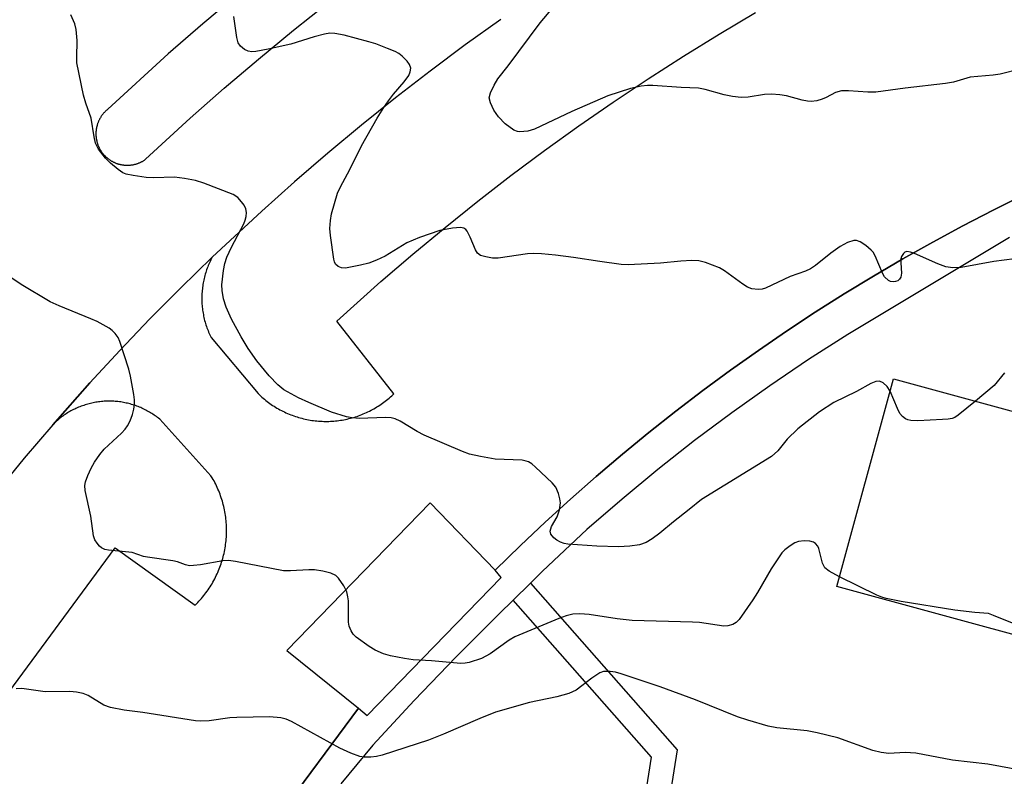
# Model space of a CAD drawing. Units: inches. Extents: x 1243767 to 1249767, y 537454 to 541454.
# Drawn here: x 1249164 to 1249367, y 538330 to 538486 of the extents above; entities that cross this region are included whole.
import ezdxf

# ---------------------------------------------------------------- set-up
doc = ezdxf.new("R2010")
doc.units = ezdxf.units.IN
doc.header["$MEASUREMENT"] = 0
for name, color, linetype in [('BLDG-Footprint', 5, 'Continuous'), ('TRANS-Non Street Sidewalk', 7, 'Continuous'), ('TRANS-Parking Lot', 4, 'Continuous'), ('TRANS-Road', 130, 'Continuous'), ('TRANS-Street Sidewalk', 7, 'Continuous'), ('Undefined', 1, 'Continuous')]:
    doc.layers.add(name, color=color, linetype=linetype)

msp = doc.modelspace()

# ---------------------------------------------------------------- linework, layer by layer
at = {"layer": 'BLDG-Footprint', "elevation": 420.52}
msp.add_lwpolyline([(1249430.41, 538381.86), (1249419.46, 538345.22), (1249332.82, 538368.87), (1249344.51, 538411.71), (1249432.04, 538387.82)], close=True, dxfattribs=at)
at = {"layer": 'TRANS-Non Street Sidewalk'}
msp.add_lwpolyline([(1249265.94, 538366.04), (1249269.52, 538369.53), (1249299.81, 538335.13), (1249296.41, 538313.48), (1249291.56, 538314.78), (1249294.52, 538333.59)], close=True, dxfattribs=at)
at = {"layer": 'TRANS-Parking Lot'}
for points in [[(1249159.85, 538344.4, 0), (1249183.75, 538376.8, 0), (1249200.3, 538365.01, 0), (1249200.57, 538365.28, 0), (1249200.83, 538365.54, 0), (1249201.08, 538365.82, 0), (1249201.34, 538366.1, 0), (1249201.58, 538366.38, 0), (1249201.83, 538366.67, 0), (1249202.06, 538366.96, 0), (1249202.29, 538367.26, 0), (1249202.52, 538367.55, 0), (1249202.74, 538367.86, 0), (1249202.96, 538368.17, 0), (1249203.17, 538368.47, 0), (1249203.37, 538368.79, 0), (1249203.57, 538369.11, 0), (1249203.77, 538369.43, 0), (1249203.96, 538369.76, 0), (1249204.14, 538370.08, 0), (1249204.32, 538370.42, 0), (1249204.49, 538370.75, 0), (1249204.65, 538371.09, 0), (1249204.82, 538371.43, 0), (1249204.97, 538371.77, 0), (1249205.12, 538372.12, 0), (1249205.26, 538372.46, 0), (1249205.39, 538372.81, 0), (1249205.52, 538373.17, 0), (1249205.64, 538373.52, 0), (1249205.76, 538373.88, 0), (1249205.87, 538374.24, 0), (1249205.98, 538374.6, 0), (1249206.07, 538374.96, 0), (1249206.17, 538375.33, 0), (1249206.25, 538375.69, 0), (1249206.33, 538376.06, 0), (1249206.4, 538376.43, 0), (1249206.47, 538376.8, 0), (1249206.53, 538377.17, 0), (1249206.58, 538377.54, 0), (1249206.63, 538377.91, 0), (1249206.66, 538378.28, 0), (1249206.7, 538378.66, 0), (1249206.73, 538379.04, 0), (1249206.75, 538379.41, 0), (1249206.76, 538379.79, 0), (1249206.77, 538380.16, 0), (1249206.77, 538380.54, 0), (1249206.76, 538380.91, 0), (1249206.75, 538381.29, 0), (1249206.73, 538381.66, 0), (1249206.71, 538382.04, 0), (1249206.68, 538382.41, 0), (1249206.63, 538382.79, 0), (1249206.59, 538383.16, 0), (1249206.54, 538383.53, 0), (1249206.48, 538383.9, 0), (1249206.42, 538384.27, 0), (1249206.35, 538384.64, 0), (1249206.27, 538385.01, 0), (1249206.19, 538385.38, 0), (1249206.1, 538385.74, 0), (1249206, 538386.1, 0), (1249205.9, 538386.47, 0), (1249205.79, 538386.82, 0), (1249205.67, 538387.18, 0), (1249205.55, 538387.54, 0), (1249205.42, 538387.89, 0), (1249205.29, 538388.24, 0), (1249205.15, 538388.59, 0), (1249205, 538388.94, 0), (1249204.85, 538389.28, 0), (1249204.69, 538389.62, 0), (1249204.53, 538389.96, 0), (1249204.36, 538390.29, 0), (1249204.19, 538390.63, 0), (1249204, 538390.96, 0), (1249203.81, 538391.28, 0), (1249203.55, 538391.72, 0), (1249192.96, 538403.38, 0), (1249192.74, 538403.56, 0), (1249192.51, 538403.74, 0), (1249192.28, 538403.91, 0), (1249192.05, 538404.08, 0), (1249191.81, 538404.24, 0), (1249191.58, 538404.4, 0), (1249191.33, 538404.55, 0), (1249191.09, 538404.7, 0), (1249190.84, 538404.85, 0), (1249190.59, 538405, 0), (1249190.34, 538405.13, 0), (1249190.09, 538405.27, 0), (1249189.83, 538405.4, 0), (1249189.57, 538405.52, 0), (1249189.31, 538405.64, 0), (1249189.05, 538405.76, 0), (1249188.79, 538405.87, 0), (1249188.52, 538405.98, 0), (1249188.25, 538406.08, 0), (1249187.98, 538406.18, 0), (1249187.71, 538406.27, 0), (1249187.44, 538406.36, 0), (1249187.16, 538406.44, 0), (1249186.89, 538406.52, 0), (1249186.61, 538406.59, 0), (1249186.33, 538406.66, 0), (1249186.05, 538406.72, 0), (1249185.77, 538406.78, 0), (1249185.49, 538406.84, 0), (1249185.21, 538406.88, 0), (1249184.92, 538406.93, 0), (1249184.64, 538406.97, 0), (1249184.35, 538407, 0), (1249184.07, 538407.03, 0), (1249183.78, 538407.06, 0), (1249183.49, 538407.08, 0), (1249183.21, 538407.09, 0), (1249182.92, 538407.1, 0), (1249182.64, 538407.1, 0), (1249182.35, 538407.1, 0), (1249182.06, 538407.1, 0), (1249181.78, 538407.09, 0), (1249181.49, 538407.07, 0), (1249181.2, 538407.05, 0), (1249180.92, 538407.02, 0), (1249180.63, 538406.99, 0), (1249180.35, 538406.96, 0), (1249180.06, 538406.92, 0), (1249179.78, 538406.87, 0), (1249179.5, 538406.82, 0), (1249179.22, 538406.76, 0), (1249178.94, 538406.7, 0), (1249178.66, 538406.64, 0), (1249178.38, 538406.57, 0), (1249178.1, 538406.49, 0), (1249177.82, 538406.41, 0), (1249177.55, 538406.33, 0), (1249177.28, 538406.24, 0), (1249177.01, 538406.14, 0), (1249176.74, 538406.04, 0), (1249176.47, 538405.94, 0), (1249176.21, 538405.83, 0), (1249175.94, 538405.72, 0), (1249175.68, 538405.6, 0), (1249175.42, 538405.48, 0), (1249175.16, 538405.35, 0), (1249174.91, 538405.22, 0), (1249174.65, 538405.09, 0), (1249174.4, 538404.95, 0), (1249174.16, 538404.8, 0), (1249173.91, 538404.66, 0), (1249173.67, 538404.5, 0), (1249173.43, 538404.35, 0), (1249173.19, 538404.18, 0), (1249172.96, 538404.02, 0), (1249172.72, 538403.85, 0), (1249172.5, 538403.68, 0), (1249172.27, 538403.5, 0), (1249172.05, 538403.32, 0), (1249171.83, 538403.13, 0), (1249171.61, 538402.95, 0), (1249171.4, 538402.75, 0), (1249171.19, 538402.55, 0), (1249170.88, 538402.25, 0), (1249178.56, 538410.89, 0), (1249184.7, 538417.54, 0), (1249190.95, 538424.07, 0), (1249197.32, 538430.49, 0), (1249203.79, 538436.8, 0), (1249203.65, 538436.52, 0), (1249203.51, 538436.24, 0), (1249203.37, 538435.96, 0), (1249203.24, 538435.68, 0), (1249203.12, 538435.39, 0), (1249202.99, 538435.1, 0), (1249202.88, 538434.81, 0), (1249202.77, 538434.52, 0), (1249202.66, 538434.22, 0), (1249202.56, 538433.93, 0), (1249202.47, 538433.63, 0), (1249202.37, 538433.33, 0), (1249202.29, 538433.03, 0), (1249202.21, 538432.72, 0), (1249202.14, 538432.42, 0), (1249202.07, 538432.11, 0), (1249202.01, 538431.81, 0), (1249201.95, 538431.5, 0), (1249201.89, 538431.19, 0), (1249201.85, 538430.88, 0), (1249201.81, 538430.57, 0), (1249201.77, 538430.26, 0), (1249201.74, 538429.95, 0), (1249201.71, 538429.64, 0), (1249201.69, 538429.33, 0), (1249201.68, 538429.01, 0), (1249201.67, 538428.7, 0), (1249201.66, 538428.39, 0), (1249201.66, 538428.07, 0), (1249201.67, 538427.76, 0), (1249201.68, 538427.45, 0), (1249201.7, 538427.14, 0), (1249201.73, 538426.82, 0), (1249201.75, 538426.51, 0), (1249201.79, 538426.2, 0), (1249201.83, 538425.89, 0), (1249201.87, 538425.58, 0), (1249201.92, 538425.27, 0), (1249201.98, 538424.96, 0), (1249202.04, 538424.66, 0), (1249202.11, 538424.35, 0), (1249202.18, 538424.05, 0), (1249202.25, 538423.74, 0), (1249202.34, 538423.44, 0), (1249202.43, 538423.14, 0), (1249202.52, 538422.84, 0), (1249202.62, 538422.54, 0), (1249202.72, 538422.25, 0), (1249202.83, 538421.95, 0), (1249202.95, 538421.66, 0), (1249203.07, 538421.37, 0), (1249203.19, 538421.09, 0), (1249203.31, 538420.8, 0), (1249203.45, 538420.51, 0), (1249203.6, 538420.21, 0), (1249213.3, 538408.65, 0), (1249213.55, 538408.41, 0), (1249213.81, 538408.17, 0), (1249214.07, 538407.94, 0), (1249214.33, 538407.71, 0), (1249214.6, 538407.48, 0), (1249214.87, 538407.26, 0), (1249215.15, 538407.05, 0), (1249215.43, 538406.84, 0), (1249215.71, 538406.63, 0), (1249216, 538406.43, 0), (1249216.29, 538406.24, 0), (1249216.58, 538406.05, 0), (1249216.88, 538405.86, 0), (1249217.18, 538405.68, 0), (1249217.48, 538405.51, 0), (1249217.79, 538405.34, 0), (1249218.09, 538405.18, 0), (1249218.41, 538405.02, 0), (1249218.72, 538404.87, 0), (1249219.04, 538404.72, 0), (1249219.36, 538404.58, 0), (1249219.68, 538404.44, 0), (1249220.01, 538404.31, 0), (1249220.33, 538404.18, 0), (1249220.66, 538404.06, 0), (1249220.99, 538403.95, 0), (1249221.33, 538403.84, 0), (1249221.66, 538403.74, 0), (1249221.99, 538403.65, 0), (1249222.33, 538403.56, 0), (1249222.68, 538403.47, 0), (1249223.01, 538403.39, 0), (1249223.36, 538403.32, 0), (1249223.7, 538403.26, 0), (1249224.04, 538403.19, 0), (1249224.39, 538403.14, 0), (1249224.74, 538403.09, 0), (1249225.08, 538403.05, 0), (1249225.43, 538403.01, 0), (1249225.78, 538402.98, 0), (1249226.13, 538402.96, 0), (1249226.48, 538402.95, 0), (1249226.83, 538402.93, 0), (1249227.18, 538402.93, 0), (1249227.53, 538402.93, 0), (1249227.88, 538402.93, 0), (1249228.23, 538402.95, 0), (1249228.58, 538402.97, 0), (1249228.92, 538402.99, 0), (1249229.27, 538403.02, 0), (1249229.62, 538403.06, 0), (1249229.97, 538403.1, 0), (1249230.31, 538403.15, 0), (1249230.66, 538403.2, 0), (1249231, 538403.27, 0), (1249231.35, 538403.34, 0), (1249231.69, 538403.41, 0), (1249232.03, 538403.49, 0), (1249232.37, 538403.57, 0), (1249232.71, 538403.66, 0), (1249233.04, 538403.76, 0), (1249233.38, 538403.86, 0), (1249233.71, 538403.97, 0), (1249234.04, 538404.09, 0), (1249234.37, 538404.21, 0), (1249234.69, 538404.33, 0), (1249235.01, 538404.46, 0), (1249235.34, 538404.6, 0), (1249235.66, 538404.74, 0), (1249235.97, 538404.89, 0), (1249236.29, 538405.04, 0), (1249236.6, 538405.21, 0), (1249236.91, 538405.37, 0), (1249237.21, 538405.54, 0), (1249237.52, 538405.71, 0), (1249237.81, 538405.9, 0), (1249238.11, 538406.08, 0), (1249238.41, 538406.27, 0), (1249238.69, 538406.47, 0), (1249238.98, 538406.67, 0), (1249239.26, 538406.87, 0), (1249239.54, 538407.09, 0), (1249239.82, 538407.3, 0), (1249240.09, 538407.52, 0), (1249240.35, 538407.75, 0), (1249240.62, 538407.98, 0), (1249240.88, 538408.21, 0), (1249241.28, 538408.59, 0), (1249229.54, 538423.64, 0), (1249238.63, 538431.79, 0), (1249245.21, 538437.44, 0), (1249251.88, 538442.97, 0), (1249258.64, 538448.39, 0), (1249265.5, 538453.68, 0), (1249272.45, 538458.86, 0), (1249279.49, 538463.92, 0), (1249286.62, 538468.85, 0), (1249293.83, 538473.65, 0), (1249301.13, 538478.33, 0), (1249308.51, 538482.88, 0), (1249315.96, 538487.31, 0)], [(1249371.41, 538449.68, 0), (1249365.08, 538446.54, 0), (1249358.8, 538443.3, 0), (1249352.58, 538439.94, 0), (1249346.42, 538436.48, 0), (1249340.33, 538432.9, 0), (1249334.29, 538429.23, 0), (1249328.32, 538425.45, 0), (1249322.42, 538421.56, 0), (1249316.58, 538417.57, 0), (1249310.82, 538413.48, 0), (1249305.13, 538409.29, 0), (1249299.51, 538405.01, 0), (1249293.97, 538400.62, 0), (1249288.51, 538396.14, 0), (1249283.12, 538391.57, 0), (1249277.82, 538386.9, 0), (1249272.59, 538382.14, 0), (1249267.46, 538377.28, 0), (1249262.25, 538372.19, 0), (1249248.84, 538386.12, 0), (1249219.22, 538355.61, 0), (1249234.05, 538343.72, 0), (1249217.32, 538321.18, 0)]]:
    msp.add_polyline3d(points, dxfattribs=at)
at = {"layer": 'TRANS-Road'}
for points in [[(1249209.06, 538491.05, 0), (1249201.85, 538484.98, 0), (1249194.74, 538478.79, 0), (1249182.29, 538467.38, 0), (1249182.2, 538467.31, 0), (1249182.11, 538467.24, 0), (1249182.03, 538467.16, 0), (1249181.94, 538467.09, 0), (1249181.86, 538467.01, 0), (1249181.78, 538466.94, 0), (1249181.7, 538466.86, 0), (1249181.62, 538466.77, 0), (1249181.54, 538466.69, 0), (1249181.46, 538466.61, 0), (1249181.39, 538466.53, 0), (1249181.32, 538466.44, 0), (1249181.24, 538466.35, 0), (1249181.17, 538466.27, 0), (1249181.11, 538466.18, 0), (1249181.04, 538466.09, 0), (1249180.97, 538465.99, 0), (1249180.91, 538465.9, 0), (1249180.84, 538465.81, 0), (1249180.78, 538465.71, 0), (1249180.72, 538465.61, 0), (1249180.66, 538465.52, 0), (1249180.61, 538465.42, 0), (1249180.56, 538465.32, 0), (1249180.51, 538465.22, 0), (1249180.45, 538465.11, 0), (1249180.41, 538465.02, 0), (1249180.36, 538464.91, 0), (1249180.31, 538464.81, 0), (1249180.27, 538464.7, 0), (1249180.23, 538464.6, 0), (1249180.19, 538464.49, 0), (1249180.15, 538464.39, 0), (1249180.11, 538464.28, 0), (1249180.08, 538464.17, 0), (1249180.05, 538464.06, 0), (1249180.02, 538463.96, 0), (1249179.99, 538463.85, 0), (1249179.96, 538463.73, 0), (1249179.94, 538463.63, 0), (1249179.92, 538463.51, 0), (1249179.9, 538463.4, 0), (1249179.88, 538463.29, 0), (1249179.86, 538463.18, 0), (1249179.84, 538463.07, 0), (1249179.83, 538462.96, 0), (1249179.82, 538462.84, 0), (1249179.81, 538462.73, 0), (1249179.8, 538462.62, 0), (1249179.8, 538462.51, 0), (1249179.79, 538462.39, 0), (1249179.79, 538462.28, 0), (1249179.79, 538462.17, 0), (1249179.8, 538462.05, 0), (1249179.8, 538461.94, 0), (1249179.81, 538461.83, 0), (1249179.82, 538461.71, 0), (1249179.83, 538461.6, 0), (1249179.84, 538461.49, 0), (1249179.86, 538461.38, 0), (1249179.87, 538461.27, 0), (1249179.89, 538461.15, 0), (1249179.94, 538461.02, 0), (1249179.96, 538460.82, 0), (1249179.99, 538460.71, 0), (1249180.01, 538460.6, 0), (1249180.05, 538460.49, 0), (1249180.07, 538460.39, 0), (1249180.11, 538460.28, 0), (1249180.15, 538460.17, 0), (1249180.18, 538460.07, 0), (1249180.22, 538459.96, 0), (1249180.26, 538459.85, 0), (1249180.31, 538459.75, 0), (1249180.35, 538459.65, 0), (1249180.4, 538459.54, 0), (1249180.45, 538459.44, 0), (1249180.5, 538459.34, 0), (1249180.55, 538459.24, 0), (1249180.6, 538459.14, 0), (1249180.66, 538459.04, 0), (1249180.72, 538458.94, 0), (1249180.78, 538458.85, 0), (1249180.84, 538458.75, 0), (1249180.9, 538458.66, 0), (1249180.96, 538458.56, 0), (1249181.03, 538458.47, 0), (1249181.1, 538458.38, 0), (1249181.16, 538458.29, 0), (1249181.23, 538458.2, 0), (1249181.31, 538458.12, 0), (1249181.38, 538458.03, 0), (1249181.45, 538457.94, 0), (1249181.53, 538457.86, 0), (1249181.61, 538457.78, 0), (1249181.69, 538457.7, 0), (1249181.77, 538457.62, 0), (1249181.85, 538457.54, 0), (1249181.93, 538457.46, 0), (1249182.02, 538457.39, 0), (1249182.1, 538457.32, 0), (1249182.19, 538457.24, 0), (1249182.28, 538457.17, 0), (1249182.37, 538457.1, 0), (1249182.46, 538457.04, 0), (1249182.55, 538456.97, 0), (1249182.65, 538456.91, 0), (1249182.74, 538456.84, 0), (1249182.83, 538456.78, 0), (1249182.93, 538456.72, 0), (1249183.03, 538456.67, 0), (1249183.13, 538456.61, 0), (1249183.23, 538456.56, 0), (1249183.33, 538456.51, 0), (1249183.43, 538456.46, 0), (1249183.53, 538456.41, 0), (1249183.63, 538456.36, 0), (1249183.74, 538456.31, 0), (1249183.84, 538456.27, 0), (1249183.94, 538456.23, 0), (1249184.05, 538456.19, 0), (1249184.16, 538456.15, 0), (1249184.26, 538456.12, 0), (1249184.37, 538456.08, 0), (1249184.48, 538456.05, 0), (1249184.59, 538456.02, 0), (1249184.7, 538455.99, 0), (1249184.81, 538455.96, 0), (1249184.92, 538455.94, 0), (1249185.03, 538455.92, 0), (1249185.14, 538455.9, 0), (1249185.25, 538455.88, 0), (1249185.36, 538455.86, 0), (1249185.48, 538455.85, 0), (1249185.59, 538455.83, 0), (1249185.7, 538455.82, 0), (1249185.82, 538455.81, 0), (1249185.93, 538455.81, 0), (1249186.04, 538455.8, 0), (1249186.15, 538455.8, 0), (1249186.27, 538455.79, 0), (1249186.38, 538455.8, 0), (1249186.49, 538455.8, 0), (1249186.6, 538455.81, 0), (1249186.72, 538455.81, 0), (1249186.83, 538455.82, 0), (1249186.94, 538455.83, 0), (1249187.06, 538455.85, 0), (1249187.17, 538455.86, 0), (1249187.28, 538455.88, 0), (1249187.39, 538455.89, 0), (1249187.5, 538455.91, 0), (1249187.61, 538455.94, 0), (1249187.72, 538455.96, 0), (1249187.83, 538455.99, 0), (1249187.94, 538456.02, 0), (1249188.05, 538456.05, 0), (1249188.16, 538456.08, 0), (1249188.26, 538456.11, 0), (1249188.38, 538456.15, 0), (1249188.48, 538456.18, 0), (1249188.59, 538456.22, 0), (1249188.69, 538456.27, 0), (1249188.8, 538456.31, 0), (1249188.9, 538456.35, 0), (1249189, 538456.4, 0), (1249189.1, 538456.45, 0), (1249189.21, 538456.5, 0), (1249189.31, 538456.55, 0), (1249189.41, 538456.6, 0), (1249189.5, 538456.66, 0), (1249189.6, 538456.72, 0), (1249189.7, 538456.78, 0), (1249189.8, 538456.84, 0), (1249189.89, 538456.9, 0), (1249190.06, 538457.02, 0), (1249199.29, 538465.51, 0), (1249206.27, 538471.68, 0), (1249213.37, 538477.72, 0), (1249220.56, 538483.65, 0), (1249227.86, 538489.44, 0)], [(1249263.42, 538485.91, 0), (1249256.07, 538480.63, 0), (1249248.82, 538475.22, 0), (1249241.67, 538469.69, 0), (1249234.61, 538464.04, 0), (1249227.65, 538458.26, 0), (1249220.8, 538452.37, 0), (1249214.04, 538446.35, 0), (1249203.79, 538436.8, 0), (1249197.32, 538430.49, 0), (1249190.95, 538424.07, 0), (1249184.7, 538417.54, 0), (1249178.56, 538410.89, 0), (1249170.88, 538402.25, 0), (1249165.01, 538395.37, 0), (1249159.27, 538388.4, 0), (1249153.64, 538381.32, 0), (1249148.14, 538374.14, 0), (1249142.76, 538366.87, 0), (1249137.51, 538359.5, 0), (1249128.33, 538345.92, 0), (1249007.99, 538153.85, 0), (1249007.12, 538152.46, 0), (1248940.49, 538045.71, 0)]]:
    msp.add_polyline3d(points, dxfattribs=at)
at = {"layer": 'TRANS-Street Sidewalk'}
for points in [[(1249217.32, 538321.18, 0), (1249234.05, 538343.72, 0), (1249235.82, 538342.21, 0), (1249263.49, 538370.7, 0), (1249262.25, 538372.19, 0), (1249267.46, 538377.28, 0), (1249272.59, 538382.14, 0), (1249277.82, 538386.9, 0), (1249283.12, 538391.57, 0), (1249288.51, 538396.14, 0), (1249293.97, 538400.62, 0), (1249299.51, 538405.01, 0), (1249305.13, 538409.29, 0), (1249310.82, 538413.48, 0), (1249316.58, 538417.57, 0), (1249322.42, 538421.56, 0), (1249328.32, 538425.45, 0), (1249334.29, 538429.23, 0), (1249340.33, 538432.9, 0), (1249346.42, 538436.48, 0), (1249352.58, 538439.94, 0), (1249358.8, 538443.3, 0), (1249365.08, 538446.54, 0), (1249371.41, 538449.68, 0)], [(1249368.42, 538440.85, 0), (1249335.03, 538420.88, 0), (1249326.94, 538415.68, 0), (1249318.96, 538410.29, 0), (1249311.12, 538404.71, 0), (1249303.42, 538398.95, 0), (1249295.85, 538393.01, 0), (1249288.43, 538386.88, 0), (1249281.15, 538380.58, 0), (1249272.03, 538371.98, 0), (1249269.52, 538369.53, 0), (1249265.94, 538366.04, 0), (1249263.05, 538363.22, 0), (1249254.21, 538354.33, 0), (1249245.52, 538345.29, 0), (1249236.98, 538336.1, 0), (1249230.37, 538328.1, 0)]]:
    msp.add_polyline3d(points, dxfattribs=at)
at = {"layer": 'Undefined'}
for points, elevation in [([(1249343.82, 538409.18), (1249343.16, 538410.13), (1249342.33, 538410.88), (1249341.63, 538411.21), (1249340.85, 538411.16), (1249339.83, 538410.76), (1249336.84, 538409.12), (1249332.15, 538406.82), (1249329.24, 538404.92), (1249324.72, 538401.39), (1249322.55, 538399.25), (1249320.58, 538396.86), (1249319.28, 538395.68), (1249304.83, 538386.79), (1249302.31, 538384.71), (1249299.04, 538382.19), (1249296.26, 538379.85), (1249294.64, 538378.66), (1249293.41, 538377.94), (1249292.04, 538377.48), (1249290.02, 538377.2), (1249287.68, 538377.04), (1249283.2, 538377.17), (1249277.26, 538377.58), (1249276.47, 538377.73), (1249275.71, 538377.97), (1249275, 538378.38), (1249274.36, 538378.88), (1249273.71, 538379.65), (1249273.59, 538380.3), (1249273.86, 538381.23), (1249275.05, 538383.26), (1249275.52, 538384.66), (1249275.71, 538386.11), (1249275.6, 538386.94), (1249275.3, 538388.04), (1249274.74, 538389.33), (1249274.01, 538390.23), (1249270.58, 538393.48), (1249269.78, 538394.15), (1249269.11, 538394.57), (1249268.61, 538394.75), (1249267.78, 538394.89), (1249262.27, 538395.13), (1249259.18, 538395.65), (1249256.96, 538396.13), (1249255.49, 538396.68), (1249247.61, 538400.05), (1249246.15, 538400.83), (1249242.61, 538402.95), (1249241.56, 538403.45), (1249240.73, 538403.64), (1249239.59, 538403.7), (1249234.14, 538403.51), (1249232.69, 538403.66), (1249231.54, 538403.9), (1249228.46, 538404.86), (1249223.76, 538406.81), (1249221.6, 538407.78), (1249218.6, 538409.44), (1249217.34, 538410.47), (1249215.56, 538412.33), (1249213.01, 538415.44), (1249211.22, 538417.99), (1249209.78, 538420.35), (1249207.77, 538424.03), (1249206.69, 538426.5), (1249206.12, 538428.19), (1249205.87, 538429.93), (1249205.83, 538431.11), (1249206.12, 538434.08), (1249206.4, 538435.51), (1249206.86, 538436.85), (1249207.8, 538438.89), (1249210.33, 538443.68), (1249210.63, 538444.46), (1249210.82, 538445.24), (1249210.89, 538446.02), (1249210.77, 538446.79), (1249210.39, 538447.55), (1249209.89, 538448.27), (1249209.12, 538449.14), (1249208.16, 538449.77), (1249202.08, 538452.13), (1249200.39, 538452.67), (1249198.08, 538453.08), (1249196.04, 538453.33), (1249191.66, 538453.23), (1249190.19, 538453.29), (1249187.51, 538453.66), (1249186.06, 538453.97), (1249185.38, 538454.26), (1249184.41, 538454.92), (1249182.81, 538456.25), (1249181.75, 538457.28), (1249180.36, 538459.1), (1249179.72, 538460.33), (1249179.42, 538461.68), (1249178.82, 538465.52), (1249177.72, 538468.58), (1249177.25, 538470.29), (1249175.88, 538476.91), (1249175.83, 538478.07), (1249175.91, 538481.56), (1249175.69, 538483.85), (1249175.43, 538484.97), (1249174.62, 538486.85)], 422), ([(1249371.6, 538436.77), (1249365.18, 538435.9), (1249358.48, 538434.7), (1249356.71, 538434.62), (1249355.27, 538434.8), (1249353.62, 538435.42), (1249348.81, 538437.61), (1249348, 538437.87), (1249347.24, 538437.96), (1249346.83, 538437.83), (1249346.52, 538437.56), (1249346.17, 538436.97), (1249346.03, 538436.47), (1249345.97, 538435.63), (1249346.14, 538433.54), (1249346, 538432.73), (1249345.74, 538432.27), (1249345.36, 538431.96), (1249344.89, 538431.78), (1249344.39, 538431.71), (1249343.9, 538431.77), (1249343.43, 538432), (1249342.64, 538432.78), (1249342.21, 538433.55), (1249340.69, 538437.1), (1249340.26, 538437.85), (1249339.9, 538438.29), (1249338.79, 538439.24), (1249337.58, 538440.02), (1249336.83, 538440.29), (1249336.32, 538440.27), (1249335.01, 538439.86), (1249333.48, 538439.03), (1249331.55, 538437.65), (1249328.37, 538435.07), (1249327.38, 538434.41), (1249326.35, 538433.96), (1249323.13, 538432.8), (1249318.03, 538430.45), (1249317.34, 538430.25), (1249316.55, 538430.17), (1249315.24, 538430.28), (1249314.37, 538430.63), (1249313.39, 538431.26), (1249309.58, 538434.03), (1249308.59, 538434.62), (1249305.68, 538435.75), (1249304.31, 538436.07), (1249302.88, 538436.11), (1249300.57, 538436.03), (1249296.35, 538435.56), (1249289.68, 538435.23), (1249288.22, 538435.34), (1249283.87, 538435.91), (1249278.41, 538436.78), (1249274.69, 538437.27), (1249271.81, 538437.49), (1249270.05, 538437.57), (1249268.88, 538437.53), (1249262.85, 538436.61), (1249261.7, 538436.65), (1249260.28, 538436.88), (1249259.22, 538437.19), (1249258.6, 538437.63), (1249258.18, 538438.31), (1249257.1, 538440.98), (1249256.46, 538442.16), (1249256.15, 538442.55), (1249255.79, 538442.83), (1249255.07, 538442.98), (1249253.4, 538442.81), (1249250.83, 538442.35), (1249246.59, 538440.87), (1249244.02, 538439.75), (1249239.51, 538437.03), (1249237.72, 538436.2), (1249236.13, 538435.59), (1249234.45, 538435.17), (1249231.34, 538434.55), (1249230.54, 538434.61), (1249229.85, 538434.91), (1249229.3, 538435.41), (1249229.07, 538435.87), (1249228.92, 538436.4), (1249228.22, 538441.29), (1249228.11, 538442.75), (1249228.22, 538444.38), (1249228.45, 538445.75), (1249229.7, 538450.05), (1249230.27, 538451.36), (1249232.2, 538454.89), (1249234.64, 538459.8), (1249237.9, 538465.5), (1249239.25, 538467.7), (1249240.22, 538469.1), (1249241.27, 538470.45), (1249243.47, 538473), (1249244.4, 538474.33), (1249244.7, 538475.08), (1249244.79, 538475.84), (1249244.55, 538476.57), (1249244.05, 538477.25), (1249243.03, 538478.3), (1249242.34, 538478.85), (1249241.6, 538479.26), (1249240, 538479.92), (1249237.58, 538480.83), (1249236.18, 538481.26), (1249231.05, 538482.67), (1249229.15, 538483.01), (1249228.11, 538483.03), (1249227.01, 538482.85), (1249224.84, 538482.27), (1249220.03, 538480.8), (1249215.36, 538479.73), (1249212.81, 538479.27), (1249211.98, 538479.21), (1249211.2, 538479.35), (1249210.48, 538479.72), (1249209.64, 538480.4), (1249209.19, 538481.06), (1249208.89, 538482.15), (1249208.26, 538486.51)], 424), ([(1249333.35, 538370.82), (1249331.18, 538372), (1249330.31, 538372.71), (1249329.84, 538373.66), (1249329.06, 538376.72), (1249328.83, 538377.19), (1249328.36, 538377.75), (1249327.98, 538378.02), (1249327.21, 538378.22), (1249326.06, 538378.25), (1249324.9, 538378.12), (1249324.12, 538377.84), (1249323.15, 538377.27), (1249322.02, 538376.43), (1249321.45, 538375.81), (1249319.24, 538372.5), (1249316.43, 538367.58), (1249315.47, 538366.09), (1249312.59, 538362.02), (1249312.01, 538361.41), (1249311.32, 538361.01), (1249310.28, 538360.73), (1249309.44, 538360.68), (1249304.41, 538361.39), (1249302.96, 538361.51), (1249290.53, 538361.81), (1249287.45, 538362.14), (1249281.67, 538363.09), (1249279.69, 538363.18), (1249278.29, 538363.12), (1249276.9, 538362.82), (1249275.37, 538362.27), (1249266.31, 538358.48), (1249265.15, 538357.77), (1249261.19, 538354.97), (1249259.43, 538353.98), (1249256.88, 538353.15), (1249256.01, 538352.99), (1249255.16, 538352.97), (1249249.11, 538353.52), (1249245.28, 538353.71), (1249243.53, 538353.97), (1249240.64, 538354.55), (1249239.21, 538354.92), (1249237.43, 538355.68), (1249236.19, 538356.43), (1249233.56, 538358.37), (1249232.94, 538358.98), (1249232.49, 538359.67), (1249232.07, 538360.68), (1249231.92, 538361.5), (1249231.92, 538365.86), (1249231.84, 538366.7), (1249231.6, 538367.73), (1249231.01, 538368.98), (1249229.91, 538370.59), (1249229.33, 538371.14), (1249228.33, 538371.59), (1249226.65, 538372.02), (1249224.94, 538372.3), (1249223.77, 538372.3), (1249219.95, 538372.05), (1249218.5, 538372.11), (1249208.6, 538374.04), (1249207.18, 538374.23), (1249206.03, 538374.16), (1249201.38, 538373.32), (1249199.94, 538373.15), (1249199.1, 538373.14), (1249198.32, 538373.29), (1249196.63, 538373.92), (1249195.65, 538374.17), (1249190.48, 538374.88), (1249189.65, 538375.07), (1249187.25, 538375.84), (1249182.42, 538376.33), (1249181.65, 538376.51), (1249180.96, 538376.8), (1249180.55, 538377.14), (1249180.03, 538377.78), (1249179.6, 538378.5), (1249179.32, 538379.29), (1249178.73, 538383.36), (1249177.58, 538388.67), (1249177.54, 538389.68), (1249177.67, 538390.46), (1249178.1, 538391.76), (1249178.81, 538393.27), (1249179.5, 538394.48), (1249180.58, 538396.09), (1249181.53, 538397.16), (1249185.06, 538400.51), (1249185.81, 538401.33), (1249186.3, 538402), (1249186.84, 538403.03), (1249187.38, 538404.38), (1249187.65, 538405.43), (1249187.79, 538406.5), (1249187.78, 538407.35), (1249187.62, 538408.51), (1249186.96, 538412.29), (1249186.61, 538413.73), (1249184.76, 538419.42), (1249184.39, 538420.22), (1249183.74, 538421.09), (1249183.18, 538421.67), (1249182.53, 538422.18), (1249180.04, 538423.53), (1249178.72, 538424.13), (1249172.19, 538426.77), (1249170.38, 538427.63), (1249164.39, 538431.21), (1249159.24, 538434.55)], 420), ([(1249367.42, 538412.95), (1249365.29, 538410.34), (1249361.43, 538407.09)], 422), ([(1249361.43, 538407.09), (1249357.86, 538404.18), (1249357.14, 538403.73), (1249356.61, 538403.53), (1249355.77, 538403.38), (1249354.59, 538403.3), (1249349.53, 538403.07), (1249348.07, 538403.09), (1249347.43, 538403.23), (1249346.97, 538403.46), (1249346.35, 538403.92), (1249345.83, 538404.54), (1249345.3, 538405.58), (1249343.82, 538409.18)], 422), ([(1249400.08, 538396.54), (1249393.97, 538380.67), (1249385.46, 538359.02), (1249384.8, 538357.78), (1249384.25, 538357.36), (1249383.51, 538357.2), (1249382.1, 538357.28), (1249380.65, 538357.49), (1249378.35, 538358.05), (1249369.42, 538361.11), (1249365.17, 538362.89), (1249364.1, 538363.24), (1249361.29, 538363.49), (1249357.13, 538363.99), (1249346.04, 538365.78), (1249343, 538366.37), (1249342.06, 538366.65), (1249341.02, 538367.07), (1249333.35, 538370.82)], 420), ([(1249371.06, 538330.89), (1249363.98, 538332.2), (1249356.69, 538333), (1249349.09, 538334.44), (1249346.93, 538334.57), (1249343.51, 538334.41), (1249341.95, 538334.56), (1249340.19, 538335.02), (1249332.97, 538337.58), (1249328.73, 538338.67), (1249326.66, 538339.04), (1249320.38, 538339.67), (1249318.6, 538340), (1249314.42, 538341.24), (1249312.26, 538341.97), (1249303.63, 538345.46), (1249296.33, 538348.11), (1249288.23, 538350.8), (1249287.08, 538351.13), (1249285.97, 538351.3), (1249284.62, 538351.27), (1249283.86, 538351.02), (1249282.19, 538349.94), (1249278.94, 538347.47), (1249277.42, 538346.78), (1249274.99, 538346.06), (1249269.36, 538344.89), (1249262.28, 538342.89), (1249259.05, 538341.63), (1249251.55, 538338.37), (1249248.46, 538337.14), (1249238.88, 538334.04), (1249237.74, 538333.75), (1249236.59, 538333.62), (1249235.16, 538333.65), (1249234.31, 538333.76), (1249232.46, 538334.43), (1249230.15, 538335.51), (1249220.2, 538341), (1249219.06, 538341.49), (1249217.98, 538341.75), (1249215.67, 538341.95), (1249208.88, 538341.82), (1249207.43, 538341.72), (1249203.19, 538341.15), (1249201.49, 538341.07), (1249200.33, 538341.12), (1249189.45, 538342.81), (1249185.64, 538343.31), (1249182.78, 538343.84), (1249181.43, 538344.35), (1249178.21, 538346.37), (1249177.17, 538346.73), (1249175.82, 538347.02), (1249174.38, 538347.14), (1249169.3, 538347.11), (1249164.48, 538347.79), (1249163.35, 538347.73)], 418)]:
    msp.add_lwpolyline(points, dxfattribs=dict(at, elevation=elevation))
msp.add_polyline3d([(1249370.82, 538475.71, 426), (1249366.49, 538474.63, 426), (1249365.04, 538474.39, 426), (1249360.29, 538473.97, 426), (1249356.9, 538472.95, 426), (1249355.2, 538472.64, 426), (1249346.9, 538471.7, 426), (1249340.86, 538470.88, 426), (1249339.19, 538470.86, 426), (1249335.18, 538471.18, 426), (1249333.78, 538471.14, 426), (1249332.48, 538470.78, 426), (1249330.58, 538469.78, 426), (1249329.79, 538469.45, 426), (1249328.66, 538469.12, 426), (1249327.5, 538468.95, 426), (1249326.7, 538469.01, 426), (1249325.63, 538469.21, 426), (1249322.38, 538470.13, 426), (1249320.99, 538470.36, 426), (1249319.29, 538470.44, 426), (1249317.87, 538470.41, 426), (1249314.48, 538469.84, 426), (1249313.04, 538469.77, 426), (1249311.27, 538469.99, 426), (1249309.51, 538470.3, 426), (1249305.62, 538471.43, 426), (1249304.23, 538471.71, 426), (1249300.62, 538471.85, 426), (1249294.81, 538472.25, 426), (1249293.7, 538472.24, 426), (1249292.35, 538472.11, 426), (1249290.19, 538471.66, 426), (1249285.47, 538470.12, 426), (1249278.06, 538466.87, 426), (1249270.35, 538463.24, 426), (1249268.98, 538462.81, 426), (1249267.35, 538462.68, 426), (1249266.83, 538462.75, 426), (1249266.1, 538463.06, 426), (1249264.32, 538464.33, 426), (1249262.91, 538465.76, 426), (1249261.95, 538467.16, 426), (1249261.24, 538468.66, 426), (1249261.01, 538469.68, 426), (1249261.26, 538470.76, 426), (1249262.01, 538472.36, 426), (1249262.77, 538473.62, 426), (1249264.95, 538476.32, 426), (1249271.51, 538485.21, 426), (1249276.02, 538490.54, 426)], dxfattribs=at)

doc.saveas('drawing.dxf')
